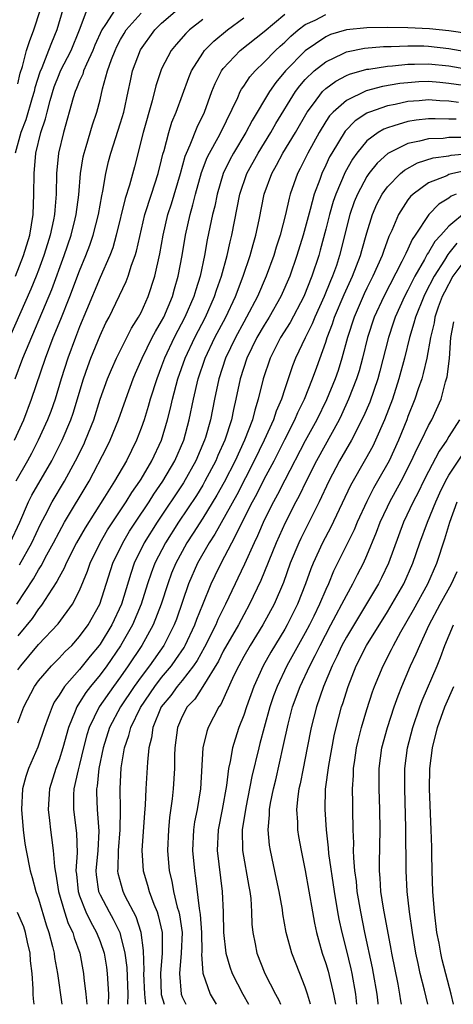
# Model space of a CAD drawing. Units: inches. Extents: x 2622000 to 2625000, y 1494000 to 1497000.
# Drawn here: x 2622761 to 2622803, y 1494000 to 1494096 of the extents above; entities that cross this region are included whole.
import ezdxf

# ---------------------------------------------------------------- set-up
doc = ezdxf.new("R2010")
doc.units = ezdxf.units.IN
doc.header["$MEASUREMENT"] = 0
doc.layers.add('LD26221494_2ft', color=217, linetype='Continuous')

msp = doc.modelspace()

# ---------------------------------------------------------------- linework, layer by layer
at = {"layer": 'LD26221494_2ft'}
for points, elevation in [([(2622770.472, 1494097), (2622769.529, 1494095.529), (2622769.156, 1494095), (2622768.494, 1494093.506), (2622768.301, 1494093), (2622767.667, 1494091.667), (2622767.392, 1494091), (2622767.309, 1494090.691), (2622767, 1494090.047), (2622766.704, 1494089.296), (2622766.567, 1494089), (2622766.372, 1494088.372), (2622765.449, 1494085), (2622764.965, 1494083), (2622764.755, 1494081), (2622764.716, 1494079), (2622764.585, 1494077.416), (2622764.568, 1494077), (2622764.471, 1494076.471), (2622764.147, 1494075), (2622763.866, 1494074.133), (2622763.527, 1494073), (2622763, 1494071.565), (2622762.785, 1494071), (2622762.266, 1494069.734), (2622760.16, 1494065)], 8966), ([(2622760.663, 1494055), (2622761.558, 1494057), (2622762.325, 1494059), (2622763.67, 1494063), (2622764.443, 1494065), (2622765.183, 1494066.817), (2622766.044, 1494069), (2622767, 1494071.522), (2622767.607, 1494073), (2622767.989, 1494074.011), (2622768.322, 1494075), (2622768.833, 1494077), (2622769.165, 1494078.835), (2622769.271, 1494079.27), (2622769.562, 1494081), (2622769.824, 1494082.176), (2622770.037, 1494083), (2622771, 1494085.957), (2622771.317, 1494087), (2622771.743, 1494089), (2622771.95, 1494090.05), (2622772.168, 1494091), (2622772.951, 1494093.049), (2622774.339, 1494095), (2622775, 1494095.666), (2622776.541, 1494097)], 8970), ([(2622760.724, 1494061), (2622761.47, 1494063), (2622764.29, 1494069.71), (2622765.507, 1494073), (2622766.183, 1494075), (2622766.586, 1494076.586), (2622766.683, 1494077), (2622766.936, 1494078.936), (2622767.103, 1494081), (2622767.361, 1494082.639), (2622767.442, 1494083), (2622767.652, 1494083.652), (2622768.252, 1494085.748), (2622768.691, 1494087), (2622769, 1494088.176), (2622769.248, 1494089.248), (2622769.727, 1494091), (2622770.113, 1494092.113), (2622770.46, 1494093), (2622770.626, 1494093.374), (2622771, 1494094.072), (2622771.342, 1494094.659), (2622771.558, 1494095), (2622773, 1494096.651)], 8968), ([(2622765.356, 1494097), (2622764.782, 1494095), (2622764.262, 1494093.738), (2622763.985, 1494093), (2622763.311, 1494091.311), (2622763.12, 1494090.88), (2622762.648, 1494089.352), (2622762.569, 1494089), (2622762.373, 1494088.373), (2622761.754, 1494086.246), (2622761.276, 1494085), (2622760.741, 1494083)], 8962), ([(2622760.753, 1494071), (2622761.547, 1494073), (2622762.149, 1494075), (2622762.487, 1494077), (2622762.56, 1494079), (2622762.565, 1494081), (2622762.753, 1494083), (2622763.226, 1494085), (2622763.68, 1494086.32), (2622763.831, 1494087), (2622764.125, 1494088.125), (2622764.534, 1494089.466), (2622765, 1494090.667), (2622765.146, 1494091), (2622766.183, 1494093), (2622766.99, 1494095), (2622767.743, 1494097)], 8964), ([(2622760.901, 1494039), (2622762.521, 1494041.479), (2622763, 1494042.349), (2622763.259, 1494042.741), (2622763.822, 1494043.822), (2622764.476, 1494045), (2622765, 1494046.022), (2622765.54, 1494047), (2622767.934, 1494051), (2622769.671, 1494054.329), (2622769.992, 1494055), (2622770.801, 1494057), (2622771.496, 1494059), (2622772.231, 1494061), (2622772.462, 1494061.538), (2622773.098, 1494063), (2622774.092, 1494065), (2622774.397, 1494065.604), (2622775, 1494066.608), (2622775.202, 1494067), (2622776.051, 1494069), (2622776.253, 1494069.747), (2622776.624, 1494071), (2622776.989, 1494073), (2622777.329, 1494075), (2622777.772, 1494077), (2622778.052, 1494077.948), (2622778.291, 1494079), (2622778.887, 1494081.113), (2622779.448, 1494082.552), (2622779.668, 1494083), (2622780.508, 1494084.508), (2622780.765, 1494085), (2622782.42, 1494088.42), (2622782.662, 1494089), (2622782.774, 1494089.226), (2622783, 1494089.529), (2622783.584, 1494090.416), (2622784.112, 1494091), (2622785, 1494091.848), (2622786.11, 1494093), (2622786.566, 1494093.434), (2622787, 1494093.818), (2622787.599, 1494094.401), (2622788.308, 1494095), (2622789, 1494095.524), (2622789.948, 1494095.948), (2622791, 1494096.492)], 8978), ([(2622761, 1494089.761), (2622761.226, 1494090.774), (2622761.447, 1494091.447), (2622761.846, 1494093), (2622762.121, 1494093.879), (2622762.536, 1494095), (2622763.196, 1494097)], 8960), ([(2622761.161, 1494042.839), (2622762.345, 1494045), (2622763.199, 1494046.801), (2622763.66, 1494047.66), (2622764.34, 1494049), (2622765.543, 1494051), (2622766.621, 1494053), (2622767.406, 1494054.594), (2622767.595, 1494055), (2622768.404, 1494057), (2622769.025, 1494059), (2622769.735, 1494061), (2622770.105, 1494061.895), (2622770.596, 1494063), (2622772.069, 1494065.931), (2622772.758, 1494067), (2622773, 1494067.465), (2622773.694, 1494069), (2622774.347, 1494071), (2622774.835, 1494073.165), (2622775.161, 1494075), (2622775.612, 1494077), (2622775.946, 1494078.054), (2622776.826, 1494081), (2622777.301, 1494082.699), (2622777.422, 1494083), (2622777.794, 1494083.794), (2622778.469, 1494085.531), (2622779.189, 1494087), (2622779.901, 1494089), (2622780.205, 1494089.795), (2622780.823, 1494091), (2622781, 1494091.237), (2622782.658, 1494093), (2622785, 1494094.861), (2622787, 1494096.543)], 8976), ([(2622760.233, 1494045), (2622761.177, 1494047), (2622762.035, 1494049), (2622762.354, 1494049.646), (2622764.298, 1494053), (2622765.305, 1494055), (2622766.163, 1494057), (2622766.379, 1494057.621), (2622767.381, 1494061), (2622767.802, 1494062.198), (2622768.112, 1494063), (2622769, 1494065.194), (2622769.572, 1494066.428), (2622769.876, 1494067), (2622771.536, 1494070.464), (2622771.737, 1494071), (2622772.073, 1494072.073), (2622772.424, 1494073), (2622772.56, 1494073.439), (2622773.364, 1494077), (2622774.003, 1494079), (2622774.669, 1494081), (2622775, 1494082.345), (2622775.116, 1494082.884), (2622775.232, 1494083.231), (2622775.69, 1494085), (2622776.002, 1494085.998), (2622776.432, 1494087), (2622777.636, 1494090.364), (2622777.901, 1494091), (2622779, 1494092.735), (2622779.189, 1494093), (2622780.083, 1494093.917), (2622781.417, 1494095), (2622783, 1494096.174)], 8974), ([(2622779, 1494096.016), (2622777.717, 1494095), (2622777.343, 1494094.658), (2622776.41, 1494093.59), (2622775.941, 1494093), (2622775, 1494091.198), (2622774.909, 1494091), (2622774.443, 1494089.557), (2622774.077, 1494088.077), (2622773.185, 1494085), (2622772.343, 1494081.657), (2622771.864, 1494079.864), (2622771.439, 1494078.562), (2622770.578, 1494075), (2622770.23, 1494073.77), (2622769.938, 1494073), (2622769, 1494070.872), (2622767.665, 1494067.666), (2622767, 1494066.045), (2622766.599, 1494065), (2622765.853, 1494063), (2622765.209, 1494061), (2622764.628, 1494059), (2622764.199, 1494057.801), (2622763.888, 1494057), (2622762.971, 1494055), (2622762.307, 1494053.693), (2622761.938, 1494053), (2622760.779, 1494051)], 8972), ([(2622805, 1494094.629), (2622803, 1494094.912), (2622801.104, 1494095.104), (2622799, 1494095.211), (2622797, 1494095.233), (2622795, 1494095.195), (2622793, 1494095.011), (2622791.457, 1494094.542), (2622791, 1494094.336), (2622789, 1494092.948), (2622787.079, 1494091), (2622786.129, 1494089.871), (2622785.507, 1494089), (2622783.818, 1494086.182), (2622783.217, 1494085), (2622782.007, 1494083), (2622781.648, 1494082.352), (2622780.983, 1494081), (2622780.398, 1494079), (2622780.177, 1494077.823), (2622779.971, 1494077), (2622779.451, 1494074.548), (2622779.17, 1494073), (2622778.752, 1494071), (2622778.324, 1494069.675), (2622778.141, 1494069), (2622777.277, 1494067), (2622776.232, 1494065), (2622775.279, 1494063), (2622775, 1494062.225), (2622774.517, 1494061), (2622773.887, 1494059), (2622773.698, 1494058.302), (2622773.282, 1494057), (2622773, 1494056.189), (2622772.544, 1494055), (2622771.561, 1494053), (2622770.411, 1494051), (2622769.447, 1494049.447), (2622767.543, 1494046.457), (2622766.715, 1494045), (2622765.684, 1494043), (2622765.489, 1494042.511), (2622765, 1494041.659), (2622764.785, 1494041.215), (2622763.933, 1494039.933), (2622763.359, 1494039), (2622763.21, 1494038.79), (2622763, 1494038.559), (2622762.374, 1494037.626), (2622761, 1494035.914)], 8980), ([(2622761, 1494032.62), (2622761.278, 1494033), (2622762.07, 1494033.93), (2622763, 1494035.083), (2622764.913, 1494037.088), (2622766.32, 1494039), (2622767, 1494040.331), (2622767.774, 1494042.226), (2622768.039, 1494043), (2622769.008, 1494045), (2622769.738, 1494046.262), (2622771.549, 1494049), (2622772.092, 1494049.909), (2622772.87, 1494051), (2622773, 1494051.214), (2622774.054, 1494053), (2622774.984, 1494055), (2622775.569, 1494057), (2622775.863, 1494058.137), (2622776.047, 1494059), (2622776.575, 1494061), (2622777.286, 1494063), (2622778.228, 1494065), (2622779.261, 1494067), (2622780.161, 1494069), (2622780.358, 1494069.642), (2622780.847, 1494071), (2622781.382, 1494073), (2622781.673, 1494074.327), (2622781.852, 1494075), (2622782.628, 1494079), (2622783.296, 1494081), (2622784.409, 1494083), (2622785.654, 1494085), (2622786.134, 1494085.866), (2622788.062, 1494089), (2622788.458, 1494089.542), (2622789, 1494090.158), (2622789.87, 1494091), (2622791, 1494091.9), (2622792.694, 1494092.694), (2622793, 1494092.851), (2622794.786, 1494093.213), (2622796.627, 1494093.373), (2622797.38, 1494093.38), (2622799, 1494093.46), (2622800.556, 1494093.444), (2622801, 1494093.421), (2622803, 1494093.199), (2622805, 1494092.846)], 8982), ([(2622761, 1494027.43), (2622761.571, 1494029), (2622762.6, 1494031), (2622763, 1494031.548), (2622764.256, 1494033), (2622765, 1494033.735), (2622765.607, 1494034.393), (2622766.233, 1494035), (2622767, 1494035.847), (2622767.836, 1494037), (2622768.964, 1494039), (2622770.254, 1494043), (2622771.208, 1494045), (2622771.875, 1494046.125), (2622772.44, 1494047), (2622773.778, 1494049), (2622774.249, 1494049.751), (2622775.125, 1494051), (2622776.294, 1494053), (2622777.159, 1494055), (2622777.693, 1494057), (2622778.098, 1494059), (2622778.566, 1494061), (2622779.252, 1494063), (2622780.197, 1494065), (2622781.245, 1494067), (2622782.198, 1494069), (2622782.958, 1494071), (2622783.615, 1494073), (2622783.906, 1494074.094), (2622784.174, 1494075), (2622784.502, 1494076.502), (2622785.006, 1494079), (2622785.724, 1494081), (2622786.191, 1494081.809), (2622786.814, 1494083), (2622788.03, 1494085), (2622789.189, 1494087), (2622789.81, 1494087.81), (2622790.686, 1494089), (2622791, 1494089.305), (2622791.98, 1494090.02), (2622793, 1494090.552), (2622793.312, 1494090.688), (2622795, 1494091.164), (2622795.18, 1494091.18), (2622797, 1494091.471), (2622797.497, 1494091.497), (2622799, 1494091.664), (2622799.657, 1494091.657), (2622801, 1494091.702), (2622803, 1494091.495), (2622805, 1494091.136)], 8984), ([(2622804.413, 1494089.587), (2622803, 1494089.795), (2622802.118, 1494089.881), (2622801, 1494089.959), (2622800.072, 1494089.928), (2622799, 1494089.856), (2622798.229, 1494089.771), (2622796.518, 1494089.482), (2622794.939, 1494089.061), (2622793, 1494088.137), (2622791.723, 1494087), (2622791.374, 1494086.625), (2622791, 1494086.06), (2622790.35, 1494085), (2622789.234, 1494083), (2622788.501, 1494081.499), (2622788.228, 1494081), (2622787.539, 1494079), (2622787.417, 1494078.583), (2622787.074, 1494077), (2622786.547, 1494075), (2622786.165, 1494073.835), (2622785.92, 1494073), (2622785.201, 1494071), (2622784.341, 1494069), (2622783.286, 1494067), (2622783, 1494066.507), (2622782.189, 1494065), (2622781.237, 1494063), (2622780.576, 1494061), (2622780.15, 1494059), (2622779.756, 1494057), (2622779.278, 1494055.278), (2622779.193, 1494055), (2622778.342, 1494053), (2622777.14, 1494050.86), (2622774.559, 1494047), (2622773.307, 1494045), (2622772.325, 1494043), (2622771.985, 1494042.016), (2622771.078, 1494039), (2622770.149, 1494037), (2622769, 1494035.127), (2622768.907, 1494035), (2622768.043, 1494033.957), (2622767, 1494032.657), (2622765.522, 1494031), (2622765, 1494030.134), (2622764.542, 1494029.458), (2622764.317, 1494029), (2622763.956, 1494027.956), (2622763.588, 1494027), (2622762.919, 1494025.081), (2622762.026, 1494023), (2622761.778, 1494022.222), (2622761.454, 1494021), (2622761.336, 1494019), (2622761.498, 1494017), (2622761.671, 1494015.671), (2622761.785, 1494015), (2622762.179, 1494013), (2622762.371, 1494012.371), (2622762.743, 1494011), (2622763, 1494010.295), (2622763.751, 1494007.751), (2622764.02, 1494007), (2622764.37, 1494005.63), (2622764.516, 1494005), (2622764.57, 1494004.57), (2622764.851, 1494003), (2622765.284, 1494000)], 8986), ([(2622803.927, 1494087.927), (2622803, 1494088.068), (2622802.097, 1494088.097), (2622801, 1494088.177), (2622800.096, 1494088.096), (2622799, 1494088.02), (2622797.743, 1494087.744), (2622797, 1494087.611), (2622795.261, 1494087), (2622795.074, 1494086.926), (2622795, 1494086.881), (2622793.861, 1494086.138), (2622792.871, 1494085.129), (2622791.572, 1494083), (2622791.37, 1494082.63), (2622791, 1494081.818), (2622790.605, 1494081), (2622790.408, 1494080.408), (2622789.871, 1494079), (2622789.484, 1494077.484), (2622788.797, 1494075), (2622788.177, 1494073), (2622787.492, 1494071), (2622786.62, 1494069), (2622785.481, 1494067), (2622785, 1494066.23), (2622784.286, 1494065), (2622783.297, 1494063), (2622782.656, 1494061), (2622782.247, 1494059), (2622782.005, 1494057.995), (2622781.806, 1494057), (2622781.159, 1494055), (2622780.487, 1494053.513), (2622780.278, 1494053), (2622779.223, 1494051), (2622779, 1494050.62), (2622778.382, 1494049.618), (2622776.65, 1494047), (2622775.378, 1494045), (2622774.343, 1494043), (2622773.975, 1494042.025), (2622773.636, 1494041), (2622773.016, 1494039), (2622772.176, 1494037), (2622771, 1494034.947), (2622769.649, 1494033), (2622769, 1494032.127), (2622768.071, 1494031), (2622767.603, 1494030.398), (2622767, 1494029.419), (2622766.724, 1494029), (2622766.574, 1494028.574), (2622765.922, 1494027), (2622765.362, 1494025), (2622765, 1494023.83), (2622764.679, 1494023), (2622764.07, 1494021), (2622763.932, 1494019), (2622764.071, 1494017.929), (2622764.163, 1494017), (2622764.28, 1494016.28), (2622764.438, 1494015), (2622764.55, 1494013.45), (2622764.626, 1494013), (2622764.696, 1494012.695), (2622764.955, 1494011), (2622765.538, 1494009), (2622765.89, 1494007.89), (2622766.337, 1494007), (2622766.473, 1494006.473), (2622767.022, 1494005), (2622767.401, 1494003), (2622767.43, 1494002.57), (2622767.612, 1494001), (2622767.7, 1494000)], 8988), ([(2622803.694, 1494086.306), (2622803, 1494086.297), (2622801.659, 1494086.341), (2622801, 1494086.321), (2622799.793, 1494086.207), (2622799, 1494086.08), (2622797.639, 1494085.639), (2622797, 1494085.471), (2622796.663, 1494085.337), (2622796.107, 1494085), (2622795, 1494084.173), (2622794.015, 1494083), (2622793.586, 1494082.414), (2622792.87, 1494081.13), (2622791.962, 1494079), (2622791.723, 1494078.277), (2622791.355, 1494077), (2622791, 1494075.576), (2622790.463, 1494073.537), (2622790.305, 1494073), (2622789.65, 1494071), (2622788.849, 1494069), (2622787.51, 1494066.49), (2622786.589, 1494065), (2622785.567, 1494063), (2622784.888, 1494061), (2622784.419, 1494059), (2622784.068, 1494057.932), (2622783.851, 1494057), (2622783.089, 1494055), (2622782.157, 1494053), (2622781.088, 1494050.912), (2622780.372, 1494049.628), (2622779, 1494047.397), (2622778.075, 1494045.925), (2622777.469, 1494045), (2622777, 1494044.163), (2622776.377, 1494043), (2622775.975, 1494042.025), (2622775.592, 1494041), (2622774.947, 1494039), (2622774.178, 1494037), (2622773.072, 1494035), (2622771.75, 1494033), (2622771, 1494031.928), (2622770.311, 1494031), (2622768.902, 1494029), (2622767.943, 1494027), (2622767.723, 1494026.277), (2622767.391, 1494025), (2622767, 1494023.393), (2622766.851, 1494022.851), (2622766.443, 1494021), (2622766.41, 1494020.41), (2622766.403, 1494019), (2622766.701, 1494016.701), (2622766.761, 1494014.761), (2622766.653, 1494013), (2622766.696, 1494012.695), (2622766.851, 1494011), (2622767, 1494010.565), (2622767.617, 1494009), (2622768.059, 1494008.059), (2622768.667, 1494007), (2622769, 1494006.137), (2622769.394, 1494005), (2622769.62, 1494003.62), (2622769.704, 1494003), (2622769.807, 1494001), (2622769.783, 1494000)], 8990), ([(2622804.527, 1494084.528), (2622803, 1494084.507), (2622802.431, 1494084.431), (2622801, 1494084.386), (2622800.143, 1494084.143), (2622799, 1494083.938), (2622797.046, 1494082.955), (2622795.994, 1494082.006), (2622795.202, 1494081), (2622795, 1494080.707), (2622794.081, 1494079), (2622793.773, 1494078.227), (2622793.348, 1494077), (2622792.349, 1494073), (2622792.031, 1494072.031), (2622791.665, 1494071), (2622791.457, 1494070.543), (2622790.846, 1494069), (2622789.919, 1494067), (2622789.66, 1494066.34), (2622788.973, 1494064.973), (2622788.06, 1494063), (2622787.762, 1494062.238), (2622787.334, 1494061), (2622787, 1494060.015), (2622786.679, 1494059), (2622786.164, 1494057.836), (2622785.905, 1494057), (2622785.005, 1494055.004), (2622784.03, 1494053), (2622782.316, 1494049.684), (2622780.17, 1494045.831), (2622779.627, 1494045), (2622778.506, 1494043), (2622777.625, 1494041), (2622776.437, 1494037.563), (2622776.218, 1494037), (2622775.205, 1494035), (2622773.814, 1494033), (2622773, 1494031.933), (2622772.338, 1494031), (2622771.006, 1494029), (2622769.927, 1494027), (2622769.296, 1494025), (2622768.892, 1494023), (2622768.716, 1494021.284), (2622768.656, 1494021), (2622768.654, 1494020.654), (2622768.711, 1494019), (2622768.87, 1494016.87), (2622768.77, 1494015), (2622768.599, 1494013), (2622768.633, 1494012.633), (2622768.861, 1494011), (2622769, 1494010.683), (2622769.872, 1494009), (2622770.29, 1494008.29), (2622770.912, 1494007), (2622771, 1494006.711), (2622771.424, 1494005), (2622771.594, 1494003.594), (2622771.692, 1494001), (2622771.666, 1494000)], 8992), ([(2622773.454, 1494000), (2622773.364, 1494001), (2622773.271, 1494003), (2622773.294, 1494003.294), (2622773.246, 1494005.246), (2622773.014, 1494007), (2622772.513, 1494008.513), (2622771.456, 1494010.544), (2622771.235, 1494011), (2622770.762, 1494012.762), (2622770.726, 1494013), (2622770.751, 1494013.249), (2622770.795, 1494015), (2622770.962, 1494017), (2622770.98, 1494019), (2622770.947, 1494021), (2622771.056, 1494023.056), (2622771.376, 1494025), (2622771.807, 1494026.193), (2622771.992, 1494027), (2622772.941, 1494028.941), (2622774.324, 1494031), (2622775, 1494031.871), (2622775.961, 1494033), (2622776.395, 1494033.605), (2622777.196, 1494034.804), (2622777.303, 1494035), (2622778.242, 1494037), (2622778.438, 1494037.562), (2622779.004, 1494038.996), (2622779.823, 1494041), (2622780.206, 1494041.795), (2622780.791, 1494043), (2622781.83, 1494045), (2622783.868, 1494049), (2622784.266, 1494049.734), (2622785, 1494051.195), (2622785.961, 1494053), (2622787, 1494055.075), (2622787.995, 1494057), (2622788.287, 1494057.713), (2622788.931, 1494059), (2622789.716, 1494061), (2622790.133, 1494062.133), (2622791, 1494064.563), (2622791.135, 1494065), (2622791.655, 1494066.344), (2622791.86, 1494067), (2622792.789, 1494069.211), (2622793.609, 1494071), (2622794.005, 1494072.005), (2622794.374, 1494073), (2622794.501, 1494073.499), (2622795, 1494075.231), (2622795.54, 1494077), (2622795.982, 1494078.019), (2622796.495, 1494079), (2622797, 1494079.702), (2622798.267, 1494081), (2622798.659, 1494081.341), (2622799.948, 1494082.052), (2622801.476, 1494082.524), (2622803, 1494082.737), (2622803.214, 1494082.786), (2622805, 1494082.968)], 8994), ([(2622804.698, 1494081.302), (2622803.38, 1494081), (2622803, 1494080.894), (2622802.792, 1494080.792), (2622801, 1494080.078), (2622799.5, 1494079), (2622799.244, 1494078.756), (2622799, 1494078.421), (2622798.079, 1494077), (2622797.438, 1494075.438), (2622797.153, 1494074.847), (2622796.609, 1494073.391), (2622796.491, 1494073), (2622795.597, 1494071), (2622795, 1494069.823), (2622794.734, 1494069.266), (2622793.751, 1494067), (2622793.108, 1494065), (2622792.569, 1494063), (2622792.19, 1494061.811), (2622791.908, 1494061), (2622791.055, 1494058.945), (2622790.117, 1494057), (2622789, 1494054.943), (2622787, 1494051.103), (2622786.293, 1494049.707), (2622785.898, 1494049), (2622785, 1494047.209), (2622784.333, 1494045.667), (2622784.004, 1494045), (2622783.076, 1494042.924), (2622782.439, 1494041.561), (2622782.161, 1494041), (2622781.225, 1494039), (2622780.49, 1494037.509), (2622780.29, 1494037), (2622779.189, 1494034.812), (2622778.467, 1494033.533), (2622778.112, 1494033), (2622777, 1494031.568), (2622776.522, 1494031), (2622775.882, 1494030.118), (2622774.963, 1494029), (2622774.141, 1494027), (2622774.021, 1494025.979), (2622773.755, 1494025), (2622773.61, 1494023.61), (2622773.468, 1494021), (2622773.403, 1494019.403), (2622773.336, 1494018.664), (2622773.08, 1494015), (2622773.191, 1494013), (2622773.619, 1494011.619), (2622773.77, 1494011), (2622774.224, 1494009.776), (2622774.553, 1494009), (2622774.67, 1494008.67), (2622775.046, 1494007), (2622775.037, 1494005), (2622774.877, 1494003), (2622774.97, 1494000.97), (2622775.235, 1494000)], 8996), ([(2622803.707, 1494079), (2622803.218, 1494078.782), (2622803, 1494078.602), (2622802.001, 1494077.999), (2622801.049, 1494077), (2622799.716, 1494075), (2622799.417, 1494074.583), (2622799, 1494073.636), (2622798.783, 1494073.217), (2622798.703, 1494073), (2622798.417, 1494072.417), (2622796.638, 1494069), (2622795.724, 1494067), (2622795.068, 1494065), (2622794.581, 1494063), (2622794.247, 1494061.753), (2622794.006, 1494061), (2622793.227, 1494059), (2622792.524, 1494057.476), (2622792.287, 1494057), (2622790.103, 1494053), (2622789.096, 1494051), (2622788.414, 1494049.586), (2622788.088, 1494049), (2622787.044, 1494046.956), (2622786.163, 1494045), (2622784.663, 1494041.337), (2622783.569, 1494039), (2622783, 1494037.975), (2622782.488, 1494037), (2622781, 1494034.419), (2622780.529, 1494033.471), (2622779.022, 1494030.978), (2622778.238, 1494029.762), (2622777.498, 1494029), (2622777, 1494028.054), (2622776.542, 1494027), (2622776.295, 1494025), (2622776.263, 1494024.263), (2622776.239, 1494023), (2622776.113, 1494021), (2622776.018, 1494020.018), (2622775.77, 1494018.23), (2622775.658, 1494017), (2622775.582, 1494015), (2622775.743, 1494013), (2622775.991, 1494011.991), (2622776.157, 1494011), (2622776.528, 1494009.472), (2622776.677, 1494009), (2622776.738, 1494008.738), (2622776.993, 1494007), (2622776.918, 1494005), (2622776.737, 1494003), (2622776.911, 1494001), (2622777, 1494000.733), (2622777.344, 1494000)], 8998), ([(2622804.709, 1494077.291), (2622803, 1494075.877), (2622802.205, 1494075), (2622801.619, 1494074.381), (2622801, 1494073.301), (2622800.874, 1494073.126), (2622800.613, 1494072.613), (2622799.687, 1494071), (2622799.449, 1494070.551), (2622799, 1494069.643), (2622798.657, 1494069), (2622797.758, 1494067), (2622797.578, 1494066.422), (2622797.094, 1494065), (2622796.262, 1494061.738), (2622796.06, 1494061), (2622795.281, 1494058.719), (2622794.685, 1494057.315), (2622793.488, 1494055), (2622792.343, 1494053), (2622791.294, 1494051), (2622790.363, 1494049), (2622788.572, 1494045.428), (2622788.374, 1494045), (2622787.536, 1494043), (2622786.868, 1494041.132), (2622785.961, 1494039), (2622784.877, 1494037), (2622783.634, 1494035), (2622783, 1494033.896), (2622782.509, 1494033), (2622782.046, 1494032.046), (2622780.766, 1494029.234), (2622780.585, 1494029), (2622779.551, 1494027), (2622779.406, 1494026.594), (2622779.031, 1494025), (2622778.784, 1494021), (2622778.46, 1494019), (2622778.212, 1494017.788), (2622778.104, 1494017), (2622778.013, 1494015), (2622778.195, 1494013), (2622778.315, 1494012.315), (2622778.663, 1494009.337), (2622778.771, 1494008.771), (2622778.888, 1494007), (2622778.912, 1494005.088), (2622778.899, 1494004.899), (2622779.03, 1494003.03), (2622779.744, 1494001), (2622780.302, 1494000)], 9000), ([(2622803.78, 1494074.22), (2622803, 1494073.228), (2622802.889, 1494073.111), (2622802.564, 1494072.564), (2622801.565, 1494071), (2622800.696, 1494069.304), (2622800.547, 1494069), (2622799.734, 1494067), (2622799.594, 1494066.406), (2622799.152, 1494065), (2622798.659, 1494063), (2622798.125, 1494061), (2622797.485, 1494059), (2622796.732, 1494057), (2622795.838, 1494055), (2622795.566, 1494054.435), (2622794.863, 1494053.137), (2622793.413, 1494050.587), (2622791.491, 1494046.509), (2622790.687, 1494045), (2622789.763, 1494043), (2622789.544, 1494042.456), (2622789.036, 1494041), (2622788.253, 1494039), (2622787.247, 1494037), (2622787, 1494036.564), (2622785.654, 1494034.346), (2622784.898, 1494033), (2622783.975, 1494031), (2622783.261, 1494029), (2622783, 1494028.189), (2622782.538, 1494027), (2622782.155, 1494025.845), (2622781.899, 1494025), (2622781.685, 1494023.685), (2622781.527, 1494023), (2622781.325, 1494021.325), (2622780.904, 1494019), (2622780.514, 1494017), (2622780.428, 1494015), (2622780.909, 1494011), (2622780.984, 1494008.984), (2622781.014, 1494007), (2622781.242, 1494005), (2622781.644, 1494003.644), (2622781.887, 1494003), (2622782.927, 1494001), (2622783.478, 1494000)], 9002), ([(2622804.929, 1494073.07), (2622803.378, 1494071), (2622802.567, 1494069.433), (2622802.352, 1494069), (2622801.965, 1494067.966), (2622801.633, 1494067), (2622801.546, 1494066.454), (2622801.186, 1494065), (2622800.83, 1494063), (2622800.497, 1494061.503), (2622800.348, 1494061), (2622800.003, 1494060.002), (2622799.68, 1494059), (2622799, 1494057.307), (2622798.889, 1494057), (2622798.077, 1494055), (2622797.159, 1494053), (2622796.048, 1494051), (2622795.663, 1494050.337), (2622794.989, 1494049.011), (2622794.057, 1494047), (2622793.747, 1494046.253), (2622791.763, 1494042.237), (2622791.251, 1494041), (2622791, 1494040.454), (2622790.4, 1494039), (2622789.836, 1494037.836), (2622789.421, 1494037), (2622789, 1494036.206), (2622787.21, 1494033), (2622786.247, 1494031), (2622785.914, 1494030.086), (2622785.544, 1494029), (2622784.99, 1494027), (2622784.582, 1494025.418), (2622784.461, 1494025), (2622783.795, 1494022.205), (2622783.193, 1494019.194), (2622782.863, 1494017), (2622782.884, 1494015), (2622783.491, 1494011.491), (2622783.595, 1494011), (2622783.681, 1494010.319), (2622783.766, 1494009), (2622783.798, 1494007.798), (2622783.879, 1494007), (2622784.114, 1494005.886), (2622784.278, 1494005), (2622785.07, 1494003), (2622786.102, 1494001), (2622786.419, 1494000.419), (2622786.592, 1494000)], 9004), ([(2622789.506, 1494000), (2622789.228, 1494001), (2622789, 1494001.683), (2622788.458, 1494003), (2622787.676, 1494005), (2622787.144, 1494007), (2622786.814, 1494008.814), (2622786.763, 1494009.237), (2622786.456, 1494011), (2622786.21, 1494012.21), (2622785.596, 1494015), (2622785.513, 1494015.513), (2622785.378, 1494017), (2622785.515, 1494018.485), (2622785.512, 1494019), (2622785.61, 1494019.61), (2622785.898, 1494021), (2622786.116, 1494021.884), (2622786.859, 1494025.141), (2622787.325, 1494027.325), (2622787.758, 1494029), (2622788.489, 1494031), (2622789.431, 1494033), (2622789.977, 1494034.024), (2622790.435, 1494035), (2622791.503, 1494037), (2622792.013, 1494037.987), (2622792.575, 1494039), (2622793, 1494039.861), (2622793.638, 1494041), (2622794.09, 1494041.91), (2622794.657, 1494043), (2622795, 1494043.747), (2622795.955, 1494046.045), (2622796.3, 1494047), (2622797, 1494048.499), (2622797.239, 1494049), (2622798.333, 1494051), (2622799.358, 1494053), (2622799.868, 1494054.132), (2622800.324, 1494055), (2622801, 1494056.436), (2622801.316, 1494057), (2622802.227, 1494059), (2622802.68, 1494060.68), (2622802.83, 1494061.17), (2622803.043, 1494062.957), (2622803.199, 1494065), (2622803.465, 1494066.535)], 9006), ([(2622804.037, 1494057), (2622803, 1494055.366), (2622802.783, 1494055), (2622802.061, 1494053.939), (2622801, 1494051.949), (2622800.519, 1494051), (2622800.027, 1494049.973), (2622799.502, 1494049), (2622798.558, 1494047), (2622797.114, 1494043), (2622796.431, 1494041.569), (2622796.139, 1494041), (2622793, 1494035.793), (2622792.572, 1494035), (2622792.082, 1494033.918), (2622791.619, 1494033), (2622790.78, 1494031), (2622790.081, 1494029), (2622789.584, 1494027), (2622789.197, 1494025), (2622788.782, 1494023), (2622788.502, 1494021.498), (2622788.381, 1494021), (2622788.264, 1494020.264), (2622788.154, 1494019), (2622788.245, 1494017.755), (2622788.25, 1494017), (2622788.353, 1494016.353), (2622788.605, 1494015), (2622789, 1494013.062), (2622789.693, 1494009), (2622789.903, 1494007.903), (2622790.102, 1494007), (2622790.285, 1494006.285), (2622790.657, 1494005), (2622791, 1494003.987), (2622791.221, 1494003.221), (2622791.764, 1494001), (2622791.936, 1494000)], 9008), ([(2622794.034, 1494000), (2622793.925, 1494001), (2622793.56, 1494003), (2622793.463, 1494003.462), (2622793, 1494005.356), (2622792.583, 1494007), (2622792.301, 1494008.301), (2622792.171, 1494009), (2622791.834, 1494011), (2622791.302, 1494014.698), (2622791.265, 1494015.265), (2622791.061, 1494017), (2622790.927, 1494019), (2622790.981, 1494020.981), (2622791.29, 1494023.291), (2622791.83, 1494026.17), (2622792.015, 1494027), (2622792.538, 1494029), (2622792.66, 1494029.34), (2622793.164, 1494031), (2622793.955, 1494033), (2622794.972, 1494035), (2622797, 1494038.282), (2622798.591, 1494041), (2622799.492, 1494043), (2622800.176, 1494045), (2622800.899, 1494047), (2622801.708, 1494049), (2622802.118, 1494049.882), (2622802.673, 1494051), (2622803, 1494051.576), (2622804.355, 1494053.645)], 9010), ([(2622796.108, 1494000), (2622796.095, 1494000.095), (2622795.998, 1494001), (2622795.656, 1494003), (2622795.554, 1494003.554), (2622794.812, 1494007), (2622794.402, 1494009), (2622794.065, 1494011), (2622793.975, 1494011.975), (2622793.829, 1494013), (2622793.716, 1494014.285), (2622793.705, 1494015), (2622793.724, 1494015.724), (2622793.677, 1494017), (2622793.644, 1494019), (2622793.618, 1494019.618), (2622793.606, 1494021), (2622793.695, 1494022.305), (2622793.705, 1494023), (2622793.815, 1494023.815), (2622794.001, 1494025), (2622794.18, 1494025.819), (2622794.48, 1494027), (2622795, 1494028.753), (2622795.544, 1494030.456), (2622795.737, 1494031), (2622796.575, 1494033), (2622797.413, 1494034.587), (2622797.608, 1494035), (2622798.312, 1494036.312), (2622799.537, 1494038.463), (2622800.932, 1494041), (2622801.819, 1494043), (2622802.607, 1494045.393), (2622803.07, 1494047), (2622803.81, 1494049)], 9012), ([(2622798.389, 1494000), (2622798.324, 1494000.324), (2622798.224, 1494001), (2622798.037, 1494001.963), (2622797.418, 1494005), (2622797.363, 1494005.363), (2622796.617, 1494009.383), (2622796.378, 1494011), (2622796.306, 1494012.306), (2622796.233, 1494013), (2622796.221, 1494013.779), (2622796.295, 1494017), (2622796.271, 1494019), (2622796.186, 1494021), (2622796.193, 1494023), (2622796.457, 1494025), (2622796.999, 1494027), (2622797.664, 1494029), (2622798.066, 1494030.067), (2622798.397, 1494031), (2622799.262, 1494033), (2622799.82, 1494034.179), (2622800.159, 1494035), (2622801.084, 1494037), (2622802.152, 1494039), (2622803.256, 1494041), (2622803.805, 1494042.195)], 9014), ([(2622800.954, 1494000), (2622800.619, 1494001.381), (2622800.209, 1494003), (2622799.988, 1494003.988), (2622799.78, 1494005), (2622799.449, 1494007), (2622799.164, 1494009), (2622798.939, 1494011), (2622798.836, 1494013), (2622798.794, 1494017.206), (2622798.699, 1494021), (2622798.707, 1494023), (2622798.969, 1494025), (2622799.491, 1494027), (2622800.164, 1494029), (2622800.386, 1494029.614), (2622801.836, 1494033), (2622802.176, 1494033.824), (2622802.605, 1494035), (2622803.457, 1494037)], 9016), ([(2622803.452, 1494000), (2622803.218, 1494001), (2622802.34, 1494004.341), (2622802.201, 1494005), (2622802.037, 1494005.963), (2622801.829, 1494007), (2622801.58, 1494009), (2622801.428, 1494011), (2622801.358, 1494013), (2622801.326, 1494014.674), (2622801.329, 1494015.329), (2622801.281, 1494017), (2622801.116, 1494021), (2622801.141, 1494023), (2622801.395, 1494025), (2622801.894, 1494027), (2622802.605, 1494029), (2622803.491, 1494031)], 9018), ([(2622762.59, 1494000), (2622762.528, 1494000.528), (2622762.475, 1494001), (2622762.488, 1494001.512), (2622762.381, 1494003), (2622762.228, 1494004.228), (2622762.199, 1494005), (2622761.94, 1494006.06), (2622761.732, 1494007), (2622761.56, 1494007.56), (2622760.944, 1494008.944)], 8984)]:
    msp.add_lwpolyline(points, dxfattribs=dict(at, elevation=elevation))

doc.saveas('drawing.dxf')
